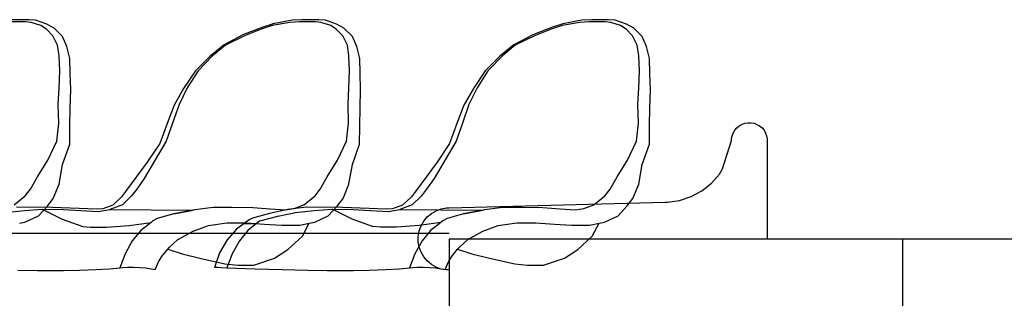
# Model space of a CAD drawing. Extents: x -3124 to 3310, y -1008 to 662.
# Drawn here: x 1934 to 2047, y -591 to -559 of the extents above; entities that cross this region are included whole.
import ezdxf

# ---------------------------------------------------------------- set-up
doc = ezdxf.new("R2010")
doc.units = 0
doc.header["$MEASUREMENT"] = 0
doc.layers.get('0').update_dxf_attribs({"linetype": 'CONTINUOUS'})

msp = doc.modelspace()

# ---------------------------------------------------------------- linework, layer by layer
for p, q in [((1935.16, -559.45), (1933.33, -559.45)), ((1935.55, -559.19), (1933.63, -559.19)), ((1935.78, -559.52), (1935.16, -559.45)), ((1936.29, -559.23), (1935.55, -559.19)), ((1936.91, -559.85), (1935.78, -559.52)), ((1937.57, -559.69), (1936.29, -559.23)), ((1937.55, -560.26), (1936.91, -559.85)), ((1938.42, -560.15), (1937.57, -559.69)), ((1939.39, -561.12), (1938.42, -560.15)), ((1962.26, -560.06), (1959.99, -560.94)), ((1963.33, -559.85), (1962.09, -560.26)), ((1963.43, -559.66), (1962.26, -560.06)), ((1965.36, -559.52), (1963.33, -559.85)), ((1965.6, -559.23), (1963.43, -559.66)), ((1966.44, -559.45), (1965.36, -559.52)), ((1966.74, -559.19), (1965.6, -559.23)), ((1968.27, -559.45), (1966.44, -559.45)), ((1968.66, -559.19), (1966.74, -559.19)), ((1968.89, -559.52), (1968.27, -559.45)), ((1969.41, -559.23), (1968.66, -559.19)), ((1970.03, -559.85), (1968.89, -559.52)), ((1970.68, -559.69), (1969.41, -559.23)), ((1970.66, -560.26), (1970.03, -559.85)), ((1971.53, -560.15), (1970.68, -559.69)), ((1972.51, -561.12), (1971.53, -560.15)), ((1995.37, -560.06), (1993.1, -560.94)), ((1996.45, -559.85), (1995.21, -560.26)), ((1996.55, -559.66), (1995.37, -560.06)), ((1998.47, -559.52), (1996.45, -559.85)), ((1998.71, -559.23), (1996.55, -559.66)), ((1999.56, -559.45), (1998.47, -559.52)), ((1999.86, -559.19), (1998.71, -559.23)), ((2001.39, -559.45), (1999.56, -559.45)), ((2001.77, -559.19), (1999.86, -559.19)), ((2002.01, -559.52), (2001.39, -559.45)), ((2002.52, -559.23), (2001.77, -559.19)), ((2003.14, -559.85), (2002.01, -559.52)), ((2003.8, -559.69), (2002.52, -559.23)), ((2003.78, -560.26), (2003.14, -559.85)), ((2004.65, -560.15), (2003.8, -559.69)), ((2005.62, -561.12), (2004.65, -560.15)), ((1938.28, -561.02), (1937.55, -560.26)), ((1938.82, -562.11), (1938.28, -561.02)), ((1939.89, -562.24), (1939.39, -561.12)), ((1959.99, -560.94), (1957.85, -562.07)), ((1960.18, -561.02), (1957.99, -562.11)), ((1962.09, -560.26), (1960.18, -561.02)), ((1971.39, -561.02), (1970.66, -560.26)), ((1971.93, -562.11), (1971.39, -561.02)), ((1973, -562.24), (1972.51, -561.12)), ((1993.1, -560.94), (1990.96, -562.07)), ((1993.29, -561.02), (1991.11, -562.11)), ((1995.21, -560.26), (1993.29, -561.02)), ((2004.51, -561.02), (2003.78, -560.26)), ((2005.04, -562.11), (2004.51, -561.02)), ((2006.11, -562.24), (2005.62, -561.12)), ((1939, -563.33), (1938.82, -562.11)), ((1940.22, -563.64), (1939.89, -562.24)), ((1957.85, -562.07), (1956.25, -563.35)), ((1957.99, -562.11), (1956.51, -563.33)), ((1972.11, -563.33), (1971.93, -562.11)), ((1973.33, -563.64), (1973, -562.24)), ((1990.96, -562.07), (1989.36, -563.35)), ((1991.11, -562.11), (1989.63, -563.33)), ((2005.23, -563.33), (2005.04, -562.11)), ((2006.45, -563.64), (2006.11, -562.24)), ((1939.06, -565.02), (1939, -563.33)), ((1956.25, -563.35), (1954.57, -565.04)), ((1956.51, -563.33), (1954.86, -565.02)), ((1972.18, -565.02), (1972.11, -563.33)), ((1989.36, -563.35), (1987.68, -565.04)), ((1989.63, -563.33), (1987.97, -565.02)), ((2005.29, -565.02), (2005.23, -563.33)), ((1940.27, -565.34), (1940.22, -563.64)), ((1973.39, -565.34), (1973.33, -563.64)), ((2006.5, -565.34), (2006.45, -563.64)), ((1939, -566.99), (1939.06, -565.02)), ((1940.32, -567.16), (1940.27, -565.34)), ((1954.57, -565.04), (1953.22, -567.06)), ((1954.86, -565.02), (1953.63, -566.99)), ((1972.11, -566.99), (1972.18, -565.02)), ((1973.44, -567.16), (1973.39, -565.34)), ((1987.68, -565.04), (1986.33, -567.06)), ((1987.97, -565.02), (1986.74, -566.99)), ((2005.23, -566.99), (2005.29, -565.02)), ((2006.55, -567.16), (2006.5, -565.34)), ((1938.9, -568.87), (1939, -566.99)), ((1940.27, -569.27), (1940.32, -567.16)), ((1953.22, -567.06), (1952.12, -568.96)), ((1953.63, -566.99), (1952.71, -568.87)), ((1972.01, -568.87), (1972.11, -566.99)), ((1973.39, -569.27), (1973.44, -567.16)), ((1986.33, -567.06), (1985.24, -568.96)), ((1986.74, -566.99), (1985.82, -568.87)), ((2005.13, -568.87), (2005.23, -566.99)), ((2006.5, -569.27), (2006.55, -567.16)), ((1938.94, -571.03), (1938.9, -568.87)), ((1952.12, -568.96), (1951.32, -571.06)), ((1952.71, -568.87), (1951.95, -571.03)), ((1972.06, -571.03), (1972.01, -568.87)), ((1985.24, -568.96), (1984.44, -571.06)), ((1985.82, -568.87), (1985.06, -571.03)), ((2005.17, -571.03), (2005.13, -568.87)), ((1940.23, -571.34), (1940.27, -569.27)), ((1973.35, -571.34), (1973.39, -569.27)), ((2006.46, -571.34), (2006.5, -569.27)), ((1938.73, -573.09), (1938.94, -571.03)), ((1940.2, -573.44), (1940.23, -571.34)), ((1951.32, -571.06), (1950.48, -573.35)), ((1951.95, -571.03), (1951.24, -573.09)), ((1971.84, -573.09), (1972.06, -571.03)), ((1973.32, -573.44), (1973.35, -571.34)), ((1984.44, -571.06), (1983.59, -573.35)), ((1985.06, -571.03), (1984.36, -573.09)), ((2004.96, -573.09), (2005.17, -571.03)), ((2006.43, -573.44), (2006.46, -571.34)), ((2016.42, -571.57), (2016.69, -571.34)), ((2016.69, -571.34), (2017, -571.16)), ((2017, -571.16), (2017.33, -571.04)), ((2017.33, -571.04), (2017.68, -570.98)), ((2017.68, -570.98), (2018.04, -570.98)), ((2018.04, -570.98), (2018.39, -571.04)), ((2018.39, -571.04), (2018.72, -571.16)), ((2018.72, -571.16), (2019.03, -571.34)), ((2019.03, -571.34), (2019.3, -571.57)), ((2015.83, -572.83), (2015.89, -572.48)), ((2015.89, -572.48), (2016.01, -572.15)), ((2016.01, -572.15), (2016.19, -571.84)), ((2016.19, -571.84), (2016.42, -571.57)), ((2019.3, -571.57), (2019.53, -571.84)), ((2019.53, -571.84), (2019.7, -572.15)), ((2019.7, -572.15), (2019.82, -572.48)), ((2019.82, -572.48), (2019.89, -572.83)), ((1937.7, -575.26), (1938.73, -573.09)), ((1939.39, -575.76), (1940.2, -573.44)), ((1951.24, -573.09), (1948.71, -577.36)), ((1950.48, -573.35), (1949.06, -575.48)), ((1970.81, -575.26), (1971.84, -573.09)), ((1972.51, -575.76), (1973.32, -573.44)), ((1984.36, -573.09), (1981.83, -577.36)), ((1983.59, -573.35), (1982.17, -575.48)), ((2003.93, -575.26), (2004.96, -573.09)), ((2005.62, -575.76), (2006.43, -573.44)), ((2014.8, -576.24), (2015.83, -573.01)), ((2015.83, -573.01), (2015.83, -572.83)), ((2019.89, -572.83), (2019.89, -584.27)), ((1936.51, -577.17), (1937.7, -575.26)), ((1938.98, -578), (1939.39, -575.76)), ((1949.06, -575.48), (1946.58, -578.85)), ((1969.63, -577.17), (1970.81, -575.26)), ((1972.09, -578), (1972.51, -575.76)), ((1982.17, -575.48), (1979.69, -578.85)), ((2002.74, -577.17), (2003.93, -575.26)), ((2005.21, -578), (2005.62, -575.76)), ((2013.51, -577.88), (2014.43, -576.84)), ((2014.43, -576.84), (2014.8, -576.24)), ((1935.72, -578.56), (1936.51, -577.17)), ((1938.31, -579.62), (1938.98, -578)), ((1948.71, -577.36), (1947.86, -578.56)), ((1968.83, -578.56), (1969.63, -577.17)), ((1971.43, -579.62), (1972.09, -578)), ((1981.83, -577.36), (1980.98, -578.56)), ((2001.94, -578.56), (2002.74, -577.17)), ((2004.54, -579.62), (2005.21, -578)), ((2012.42, -578.75), (2013.51, -577.88)), ((1933.84, -580.37), (1935.12, -579.33)), ((1935.12, -579.33), (1935.72, -578.56)), ((1946.58, -578.85), (1946.13, -579.46)), ((1947.26, -579.33), (1946.23, -580.37)), ((1947.86, -578.56), (1947.26, -579.33)), ((1966.96, -580.37), (1968.23, -579.33)), ((1968.23, -579.33), (1968.83, -578.56)), ((1979.69, -578.85), (1979.24, -579.46)), ((1980.38, -579.33), (1979.34, -580.37)), ((1980.98, -578.56), (1980.38, -579.33)), ((2000.07, -580.37), (2001.34, -579.33)), ((2001.34, -579.33), (2001.94, -578.56)), ((2011.2, -579.41), (2012.42, -578.75)), ((1937.65, -580.5), (1938.31, -579.62)), ((1945.12, -580.38), (1943.97, -580.8)), ((1946.23, -580.37), (1944.78, -580.88)), ((1946.13, -579.46), (1945.12, -580.38)), ((1965.83, -580.78), (1966.96, -580.37)), ((1970.76, -580.5), (1971.43, -579.62)), ((1978.23, -580.38), (1977.09, -580.8)), ((1979.34, -580.37), (1977.9, -580.88)), ((1979.24, -579.46), (1978.23, -580.38)), ((1983.57, -580.72), (2008.23, -580.04)), ((1998.94, -580.78), (2000.07, -580.37)), ((2003.87, -580.5), (2004.54, -579.62)), ((2008.23, -580.04), (2008.5, -580.06)), ((2008.5, -580.06), (2009.88, -579.85)), ((2009.88, -579.85), (2011.2, -579.41)), ((1932.86, -581.24), (1935.02, -581.01)), ((1938.24, -580.66), (1934.14, -580.61)), ((1935.02, -581.01), (1937.07, -580.87)), ((1936.62, -581.63), (1937.65, -580.5)), ((1937.07, -580.87), (1939.46, -580.88)), ((1937.07, -580.87), (1939.34, -581.99)), ((1943.31, -580.87), (1938.24, -580.66)), ((1939.46, -580.88), (1941.46, -581.01)), ((1941.46, -581.01), (1943.5, -581.11)), ((1943.97, -580.8), (1943.31, -580.87)), ((1943.5, -581.11), (1944.78, -580.88)), ((1944.78, -580.88), (1954.19, -580.98)), ((1952.09, -581.4), (1950.19, -581.94)), ((1954.12, -580.99), (1952.09, -581.4)), ((1952.09, -581.4), (1954.1, -580.99)), ((1954.1, -580.99), (1954.5, -580.91)), ((1954.19, -580.98), (1954.12, -580.99)), ((1954.5, -580.91), (1956.58, -580.61)), ((1956.58, -580.61), (1958.73, -580.63)), ((1958.73, -580.63), (1961.14, -580.67)), ((1963.02, -581.35), (1961.09, -581.89)), ((1961.14, -580.67), (1963.11, -580.83)), ((1965.14, -580.91), (1963.02, -581.35)), ((1963.11, -580.83), (1964.85, -580.93)), ((1963.99, -581.64), (1965.98, -581.24)), ((1964.85, -580.93), (1965.83, -580.78)), ((1967.25, -580.61), (1965.14, -580.91)), ((1965.98, -581.24), (1968.14, -581.01)), ((1971.35, -580.66), (1967.25, -580.61)), ((1968.14, -581.01), (1970.19, -580.87)), ((1969.74, -581.63), (1970.76, -580.5)), ((1970.19, -580.87), (1972.58, -580.88)), ((1972.46, -581.99), (1970.19, -580.87)), ((1976.42, -580.87), (1971.35, -580.66)), ((1972.58, -580.88), (1974.57, -581.01)), ((1974.57, -581.01), (1976.61, -581.11)), ((1977.09, -580.8), (1976.42, -580.87)), ((1976.61, -581.11), (1977.9, -580.88)), ((1977.9, -580.88), (1987.3, -580.98)), ((1981.06, -581.75), (1981.53, -581.35)), ((1981.53, -581.35), (1982.07, -581.04)), ((1982.07, -581.04), (1982.65, -580.83)), ((1982.65, -580.83), (1983.26, -580.72)), ((1983.26, -580.72), (1983.57, -580.72)), ((1985.2, -581.4), (1983.31, -581.94)), ((1987.23, -580.99), (1985.2, -581.4)), ((1985.2, -581.4), (1987.21, -580.99)), ((1987.21, -580.99), (1987.61, -580.91)), ((1987.3, -580.98), (1987.23, -580.99)), ((1987.61, -580.91), (1989.7, -580.61)), ((1989.7, -580.61), (1991.85, -580.63)), ((1991.85, -580.63), (1994.26, -580.67)), ((1994.26, -580.67), (1996.22, -580.83)), ((1996.22, -580.83), (1997.97, -580.93)), ((1997.97, -580.93), (1998.94, -580.78)), ((2002.85, -581.63), (2003.87, -580.5)), ((1934.46, -582.46), (1935.07, -582.33)), ((1935.07, -582.33), (1936.62, -581.63)), ((1939.34, -581.99), (1941.7, -582.84)), ((1947, -582.73), (1949.49, -582.37)), ((1949.49, -582.37), (1948.32, -583.28)), ((1949.71, -582.2), (1949.49, -582.37)), ((1950.19, -581.94), (1949.71, -582.2)), ((1956.05, -582.73), (1958.16, -582.42)), ((1958.16, -582.42), (1960.33, -582.42)), ((1960.12, -582.5), (1959.25, -583.13)), ((1960.71, -582.07), (1960.12, -582.5)), ((1960.12, -582.5), (1961.55, -582.5)), ((1960.33, -582.42), (1962.47, -582.59)), ((1961.55, -582.5), (1960.55, -583.28)), ((1961.09, -581.89), (1960.71, -582.07)), ((1961.94, -582.2), (1961.55, -582.5)), ((1961.94, -582.2), (1963.99, -581.64)), ((1962.47, -582.59), (1964.43, -582.67)), ((1964.43, -582.67), (1966.48, -582.68)), ((1966.48, -582.68), (1967.57, -582.46)), ((1966.78, -583.95), (1967.57, -582.46)), ((1967.57, -582.46), (1968.19, -582.33)), ((1968.19, -582.33), (1969.74, -581.63)), ((1974.81, -582.84), (1972.46, -581.99)), ((1982.6, -582.37), (1980.12, -582.73)), ((1980.35, -582.76), (1980.66, -582.23)), ((1980.66, -582.23), (1981.06, -581.75)), ((1982.6, -582.37), (1981.43, -583.28)), ((1982.82, -582.2), (1982.6, -582.37)), ((1983.31, -581.94), (1982.82, -582.2)), ((1989.16, -582.73), (1991.27, -582.42)), ((1991.27, -582.42), (1993.44, -582.42)), ((1993.44, -582.42), (1995.59, -582.59)), ((1995.59, -582.59), (1997.54, -582.67)), ((1997.54, -582.67), (1999.6, -582.68)), ((1999.6, -582.68), (2000.69, -582.46)), ((1999.89, -583.95), (2000.69, -582.46)), ((2000.69, -582.46), (2001.3, -582.33)), ((2001.3, -582.33), (2002.85, -581.63)), ((1980.09, -583.64), (1577.28, -583.64)), ((1941.7, -582.84), (1941.73, -582.85)), ((1941.73, -582.85), (1942.59, -582.91)), ((1942.59, -582.91), (1944.42, -582.91)), ((1944.42, -582.91), (1947, -582.73)), ((1948.32, -583.28), (1947.35, -584.47)), ((1952.57, -584.34), (1954.31, -583.38)), ((1954.31, -583.38), (1956.05, -582.73)), ((1959.25, -583.13), (1958.21, -584.35)), ((1960.55, -583.28), (1959.59, -584.47)), ((1974.84, -582.85), (1974.81, -582.84)), ((1975.71, -582.91), (1974.84, -582.85)), ((1977.54, -582.91), (1975.71, -582.91)), ((1980.12, -582.73), (1977.54, -582.91)), ((1980.03, -583.96), (1980.09, -583.64)), ((1980.09, -583.64), (1980.14, -583.35)), ((1983.57, -583.64), (1980.09, -583.64)), ((1980.14, -583.35), (1980.35, -582.76)), ((1981.43, -583.28), (1980.47, -584.47)), ((1985.68, -584.34), (1987.42, -583.38)), ((1987.42, -583.38), (1989.16, -582.73)), ((1947.35, -584.47), (1946.53, -585.96)), ((1951.57, -585.22), (1952.57, -584.34)), ((1958.21, -584.35), (1957.31, -585.83)), ((1959.59, -584.47), (1958.76, -585.96)), ((1965.12, -585.47), (1966.78, -583.95)), ((1980.47, -584.47), (1979.64, -585.96)), ((1980.03, -584.58), (1980.03, -583.96)), ((1980.14, -585.19), (1980.03, -584.58)), ((1983.57, -584.27), (1983.57, -587.81)), ((2019.89, -584.27), (1983.57, -584.27)), ((2063.28, -584.27), (1983.57, -584.27)), ((1983.57, -584.27), (1983.57, -631.1)), ((1984.69, -585.22), (1985.68, -584.34)), ((1998.24, -585.47), (1999.89, -583.95)), ((2035.38, -599.88), (2035.38, -584.27)), ((1946.53, -585.96), (1945.92, -587.58)), ((1950.82, -586.17), (1951.41, -585.43)), ((1951.41, -585.43), (1951.57, -585.22)), ((1951.41, -585.43), (1953.04, -585.97)), ((1953.04, -585.97), (1955.06, -586.44)), ((1957.31, -585.83), (1956.73, -587.51)), ((1958.76, -585.96), (1958.16, -587.58)), ((1963.61, -586.45), (1965.12, -585.47)), ((1979.64, -585.96), (1979.04, -587.58)), ((1980.35, -585.77), (1980.14, -585.19)), ((1980.66, -586.3), (1980.35, -585.77)), ((1983.94, -586.17), (1984.52, -585.43)), ((1984.52, -585.43), (1984.69, -585.22)), ((1984.52, -585.43), (1986.15, -585.97)), ((1986.15, -585.97), (1988.18, -586.44)), ((1996.72, -586.45), (1998.24, -585.47)), ((1949.97, -587.77), (1950.4, -586.8)), ((1950.4, -586.8), (1950.82, -586.17)), ((1955.06, -586.44), (1957.92, -587.1)), ((1957.92, -587.1), (1959.4, -587.24)), ((1961.23, -587.24), (1963.61, -586.45)), ((1981.06, -586.78), (1980.66, -586.3)), ((1981.53, -587.18), (1981.06, -586.78)), ((1982.07, -587.49), (1981.53, -587.18)), ((1983.08, -587.77), (1983.51, -586.8)), ((1983.51, -586.8), (1983.94, -586.17)), ((1988.18, -586.44), (1991.04, -587.1)), ((1991.04, -587.1), (1992.52, -587.24)), ((1994.35, -587.24), (1996.72, -586.45)), ((1934.28, -587.83), (1936.47, -587.86)), ((1936.47, -587.86), (1937.13, -587.87)), ((1937.13, -587.87), (1937.15, -587.86)), ((1937.15, -587.86), (1938.96, -587.87)), ((1938.96, -587.87), (1939.51, -587.86)), ((1939.51, -587.86), (1941.31, -587.83)), ((1941.31, -587.83), (1943.2, -587.76)), ((1943.2, -587.76), (1944.76, -587.68)), ((1944.76, -587.68), (1945.92, -587.58)), ((1945.92, -587.58), (1946.29, -587.51)), ((1946.29, -587.51), (1946.82, -587.48)), ((1946.82, -587.48), (1947.48, -587.48)), ((1947.48, -587.48), (1948.19, -587.51)), ((1948.19, -587.51), (1948.88, -587.57)), ((1948.88, -587.57), (1949.5, -587.66)), ((1949.5, -587.66), (1949.97, -587.77)), ((1956.73, -587.51), (1956.8, -587.48)), ((1956.8, -587.48), (1957.08, -587.48)), ((1957.08, -587.48), (1957.55, -587.51)), ((1957.55, -587.51), (1958.16, -587.58)), ((1958.16, -587.58), (1961.39, -587.68)), ((1959.4, -587.24), (1961.23, -587.24)), ((1961.39, -587.68), (1964.48, -587.76)), ((1964.48, -587.76), (1967.39, -587.83)), ((1967.39, -587.83), (1969.58, -587.86)), ((1969.58, -587.86), (1970.25, -587.87)), ((1970.25, -587.87), (1970.27, -587.86)), ((1970.27, -587.86), (1972.08, -587.87)), ((1972.08, -587.87), (1972.63, -587.86)), ((1972.63, -587.86), (1974.42, -587.83)), ((1974.42, -587.83), (1976.32, -587.76)), ((1976.32, -587.76), (1977.88, -587.68)), ((1977.88, -587.68), (1979.04, -587.58)), ((1979.04, -587.58), (1979.4, -587.51)), ((1979.4, -587.51), (1979.93, -587.48)), ((1979.93, -587.48), (1980.6, -587.48)), ((1980.6, -587.48), (1981.3, -587.51)), ((1981.3, -587.51), (1982, -587.57)), ((1982, -587.57), (1982.61, -587.66)), ((1982.65, -587.7), (1982.07, -587.49)), ((1982.61, -587.66), (1983.08, -587.77)), ((1983.26, -587.81), (1982.65, -587.7)), ((1983.57, -587.81), (1983.26, -587.81)), ((1992.52, -587.24), (1994.35, -587.24))]:
    msp.add_line(p, q)

doc.saveas('drawing.dxf')
